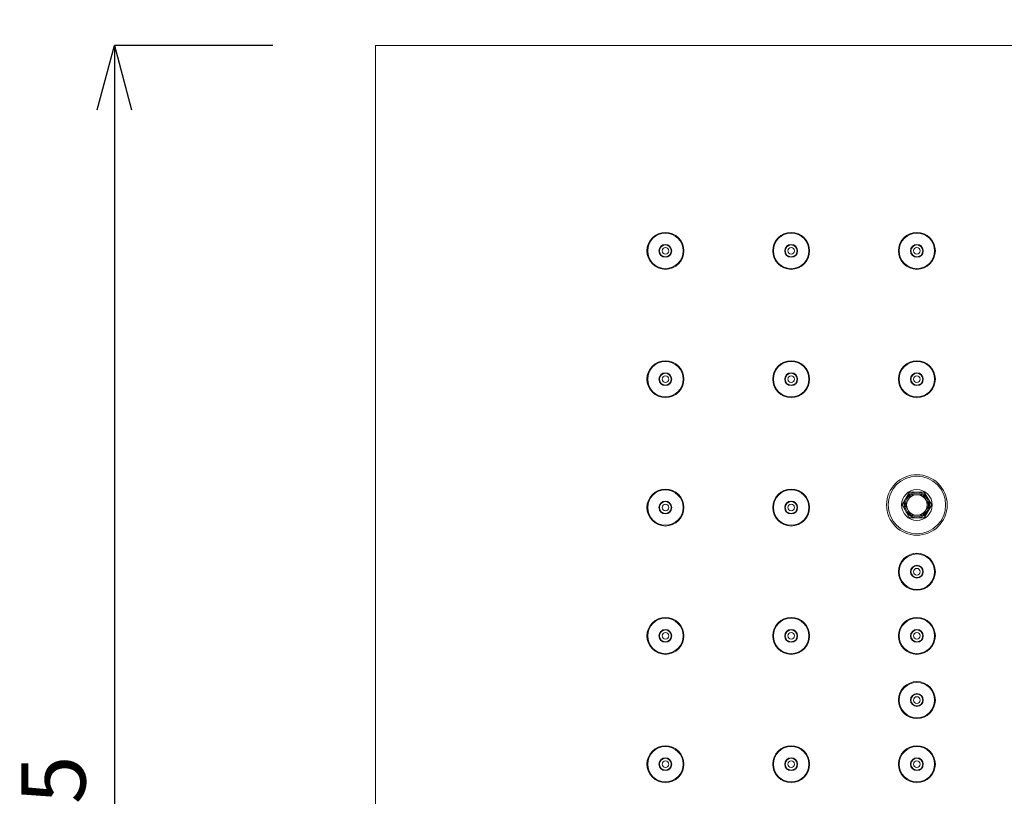
# Model space of a CAD drawing. Units: millimetres. Extents: x 32192 to 33452, y 4586 to 6368.
# Drawn here: x 32506 to 32698, y 6033 to 6184 of the extents above; entities that cross this region are included whole.
import ezdxf

# ---------------------------------------------------------------- set-up
doc = ezdxf.new("R2010")
doc.units = ezdxf.units.MM
doc.header["$LTSCALE"] = 10
doc.layers.add('寸法', color=3, linetype='Continuous', lineweight=20)
doc.layers.add('細線', color=7, linetype='Continuous', lineweight=9)
doc.styles.add('japanese', font='romans.shx', dxfattribs={"bigfont": 'bigfont.shx'})
doc.dimstyles.new('KIHON1対4', dxfattribs={"dimscale": 10, "dimtxt": 1, "dimasz": 1, "dimexe": 0, "dimexo": 0.8, "dimgap": 0.4, "dimtad": 1, "dimdec": 0, "dimdsep": 46, "dimtxsty": 'japanese', "dimblk": 'OPEN30', "dimcen": 2.5, "dimadec": 0, "dimazin": 0, "dimtfac": 1, "dimtdec": 0, "dimtmove": 0, "dimatfit": 0, "dimfxl": 1, "dimarcsym": 0})

# ---------------------------------------------------------------- blocks, each defined once
blk = doc.blocks.new('_Open30')
at = {"color": 0, "linetype": 'ByBlock', "lineweight": -2}
for p, q in [((-1, 0.268), (0, 0)), ((0, 0), (-1, -0.268)), ((0, 0), (-1, 0))]:
    blk.add_line(p, q, dxfattribs=at)
blk = doc.blocks.new('*D8')
at = {"layer": 'Defpoints', "color": 0, "linetype": 'Continuous', "transparency": 16777216}
for p in [(33080.81, 6224.92), (32575.81, 6179.33), (33080.81, 6179.33)]:
    blk.add_point(p, dxfattribs=at)
at = {"layer": '寸法', "color": 0, "linetype": 'Continuous', "lineweight": -2, "transparency": 16777216}
for p, q in [((32575.81, 6199.33), (32575.81, 6224.92)), ((32588.31, 6224.92), (33068.31, 6224.92)), ((33080.81, 6199.33), (33080.81, 6224.92))]:
    blk.add_line(p, q, dxfattribs=at)
at = {"layer": '寸法', "color": 0, "linetype": 'Continuous', "lineweight": -2, "transparency": 16777216, "xscale": 12.5, "yscale": 12.5, "zscale": 12.5, "rotation": 180}
blk.add_blockref('_Open30', (32575.81, 6224.92), dxfattribs=at)
at = {"layer": '寸法', "color": 0, "linetype": 'Continuous', "lineweight": -2, "transparency": 16777216, "xscale": 12.5, "yscale": 12.5, "zscale": 12.5}
blk.add_blockref('_Open30', (33080.81, 6224.92), dxfattribs=at)
at = {"layer": '寸法', "color": 0, "linetype": 'Continuous', "lineweight": 5, "transparency": 16777216, "insert": (32828.31, 6235.17), "char_height": 12.5, "attachment_point": 5, "style": 'japanese'}
blk.add_mtext('505', dxfattribs=at)
blk = doc.blocks.new('*D9')
at = {"layer": 'Defpoints', "color": 0, "linetype": 'Continuous', "transparency": 16777216}
for p in [(32575.81, 6179.33), (32524.94, 5874.33), (32575.81, 5874.33)]:
    blk.add_point(p, dxfattribs=at)
at = {"layer": '寸法', "color": 0, "linetype": 'Continuous', "lineweight": -2, "transparency": 16777216}
for p, q in [((32555.81, 6179.33), (32524.94, 6179.33)), ((32524.94, 6166.83), (32524.94, 5886.83)), ((32555.81, 5874.33), (32524.94, 5874.33))]:
    blk.add_line(p, q, dxfattribs=at)
at = {"layer": '寸法', "color": 0, "linetype": 'Continuous', "lineweight": -2, "transparency": 16777216, "xscale": 12.5, "yscale": 12.5, "zscale": 12.5}
for p, rotation in [((32524.94, 6179.33), 90), ((32524.94, 5874.33), 270)]:
    blk.add_blockref('_Open30', p, dxfattribs=dict(at, rotation=rotation))
at = {"layer": '寸法', "color": 0, "linetype": 'Continuous', "lineweight": 5, "transparency": 16777216, "insert": (32514.69, 6026.83), "char_height": 12.5, "attachment_point": 5, "rotation": 90, "style": 'japanese'}
blk.add_mtext('305', dxfattribs=at)

msp = doc.modelspace()

# ---------------------------------------------------------------- linework, layer by layer
at = {"layer": '細線'}
for points in [[(32575.81, 5874.33), (32575.81, 6179.33)], [(32575.81, 6179.33), (33080.81, 6179.33)], [(32679.87, 6092.33), (32678.43, 6089.83)], [(32680.15, 6091.81), (32679.02, 6089.85)], [(32682.76, 6092.33), (32679.87, 6092.33)], [(32682.45, 6091.83), (32680.18, 6091.83)], [(32683.61, 6089.85), (32682.48, 6091.81)], [(32684.2, 6089.83), (32682.76, 6092.33)], [(32678.43, 6089.83), (32679.87, 6087.33)], [(32679.02, 6089.81), (32680.15, 6087.85)], [(32682.48, 6087.85), (32683.61, 6089.81)], [(32682.76, 6087.33), (32684.2, 6089.83)], [(32680.18, 6087.83), (32682.45, 6087.83)], [(32679.87, 6087.33), (32682.76, 6087.33)]]:
    msp.add_lwpolyline(points, dxfattribs=at)
for points in [[(32635.91, 6139.33), (32635.91, 6141.32), (32634.3, 6142.93), (32632.31, 6142.93), (32630.33, 6142.93), (32628.71, 6141.32), (32628.71, 6139.33), (32628.71, 6137.34), (32630.33, 6135.73), (32632.31, 6135.73), (32634.3, 6135.73), (32635.91, 6137.34), (32635.91, 6139.33)], [(32635.76, 6139.33), (32635.76, 6141.24), (32634.22, 6142.78), (32632.31, 6142.78), (32630.41, 6142.78), (32628.86, 6141.24), (32628.86, 6139.33), (32628.86, 6137.43), (32630.41, 6135.88), (32632.31, 6135.88), (32634.22, 6135.88), (32635.76, 6137.43), (32635.76, 6139.33)], [(32660.41, 6139.33), (32660.41, 6141.32), (32658.8, 6142.93), (32656.81, 6142.93), (32654.83, 6142.93), (32653.21, 6141.32), (32653.21, 6139.33), (32653.21, 6137.34), (32654.83, 6135.73), (32656.81, 6135.73), (32658.8, 6135.73), (32660.41, 6137.34), (32660.41, 6139.33)], [(32660.26, 6139.33), (32660.26, 6141.24), (32658.72, 6142.78), (32656.81, 6142.78), (32654.91, 6142.78), (32653.36, 6141.24), (32653.36, 6139.33), (32653.36, 6137.43), (32654.91, 6135.88), (32656.81, 6135.88), (32658.72, 6135.88), (32660.26, 6137.43), (32660.26, 6139.33)], [(32684.91, 6139.33), (32684.91, 6141.32), (32683.3, 6142.93), (32681.31, 6142.93), (32679.33, 6142.93), (32677.71, 6141.32), (32677.71, 6139.33), (32677.71, 6137.34), (32679.33, 6135.73), (32681.31, 6135.73), (32683.3, 6135.73), (32684.91, 6137.34), (32684.91, 6139.33)], [(32684.76, 6139.33), (32684.76, 6141.24), (32683.22, 6142.78), (32681.31, 6142.78), (32679.41, 6142.78), (32677.86, 6141.24), (32677.86, 6139.33), (32677.86, 6137.43), (32679.41, 6135.88), (32681.31, 6135.88), (32683.22, 6135.88), (32684.76, 6137.43), (32684.76, 6139.33)], [(32633.56, 6139.33), (32633.56, 6140.02), (32633.01, 6140.58), (32632.31, 6140.58), (32631.62, 6140.58), (32631.06, 6140.02), (32631.06, 6139.33), (32631.06, 6138.64), (32631.62, 6138.08), (32632.31, 6138.08), (32633.01, 6138.08), (32633.56, 6138.64), (32633.56, 6139.33)], [(32633.46, 6139.33), (32633.46, 6139.97), (32632.95, 6140.48), (32632.31, 6140.48), (32631.68, 6140.48), (32631.16, 6139.97), (32631.16, 6139.33), (32631.16, 6138.7), (32631.68, 6138.18), (32632.31, 6138.18), (32632.95, 6138.18), (32633.46, 6138.7), (32633.46, 6139.33)], [(32632.96, 6139.33), (32632.96, 6139.69), (32632.67, 6139.98), (32632.31, 6139.98), (32631.96, 6139.98), (32631.66, 6139.69), (32631.66, 6139.33), (32631.66, 6138.97), (32631.96, 6138.68), (32632.31, 6138.68), (32632.67, 6138.68), (32632.96, 6138.97), (32632.96, 6139.33)], [(32658.06, 6139.33), (32658.06, 6140.02), (32657.51, 6140.58), (32656.81, 6140.58), (32656.12, 6140.58), (32655.56, 6140.02), (32655.56, 6139.33), (32655.56, 6138.64), (32656.12, 6138.08), (32656.81, 6138.08), (32657.51, 6138.08), (32658.06, 6138.64), (32658.06, 6139.33)], [(32657.96, 6139.33), (32657.96, 6139.97), (32657.45, 6140.48), (32656.81, 6140.48), (32656.18, 6140.48), (32655.66, 6139.97), (32655.66, 6139.33), (32655.66, 6138.7), (32656.18, 6138.18), (32656.81, 6138.18), (32657.45, 6138.18), (32657.96, 6138.7), (32657.96, 6139.33)], [(32657.46, 6139.33), (32657.46, 6139.69), (32657.17, 6139.98), (32656.81, 6139.98), (32656.46, 6139.98), (32656.16, 6139.69), (32656.16, 6139.33), (32656.16, 6138.97), (32656.46, 6138.68), (32656.81, 6138.68), (32657.17, 6138.68), (32657.46, 6138.97), (32657.46, 6139.33)], [(32682.56, 6139.33), (32682.56, 6140.02), (32682.01, 6140.58), (32681.31, 6140.58), (32680.62, 6140.58), (32680.06, 6140.02), (32680.06, 6139.33), (32680.06, 6138.64), (32680.62, 6138.08), (32681.31, 6138.08), (32682.01, 6138.08), (32682.56, 6138.64), (32682.56, 6139.33)], [(32682.46, 6139.33), (32682.46, 6139.97), (32681.95, 6140.48), (32681.31, 6140.48), (32680.68, 6140.48), (32680.16, 6139.97), (32680.16, 6139.33), (32680.16, 6138.7), (32680.68, 6138.18), (32681.31, 6138.18), (32681.95, 6138.18), (32682.46, 6138.7), (32682.46, 6139.33)], [(32681.96, 6139.33), (32681.96, 6139.69), (32681.67, 6139.98), (32681.31, 6139.98), (32680.96, 6139.98), (32680.66, 6139.69), (32680.66, 6139.33), (32680.66, 6138.97), (32680.96, 6138.68), (32681.31, 6138.68), (32681.67, 6138.68), (32681.96, 6138.97), (32681.96, 6139.33)], [(32635.91, 6114.33), (32635.91, 6116.32), (32634.3, 6117.93), (32632.31, 6117.93), (32630.33, 6117.93), (32628.71, 6116.32), (32628.71, 6114.33), (32628.71, 6112.34), (32630.33, 6110.73), (32632.31, 6110.73), (32634.3, 6110.73), (32635.91, 6112.34), (32635.91, 6114.33)], [(32635.76, 6114.33), (32635.76, 6116.24), (32634.22, 6117.78), (32632.31, 6117.78), (32630.41, 6117.78), (32628.86, 6116.24), (32628.86, 6114.33), (32628.86, 6112.43), (32630.41, 6110.88), (32632.31, 6110.88), (32634.22, 6110.88), (32635.76, 6112.43), (32635.76, 6114.33)], [(32660.41, 6114.33), (32660.41, 6116.32), (32658.8, 6117.93), (32656.81, 6117.93), (32654.83, 6117.93), (32653.21, 6116.32), (32653.21, 6114.33), (32653.21, 6112.34), (32654.83, 6110.73), (32656.81, 6110.73), (32658.8, 6110.73), (32660.41, 6112.34), (32660.41, 6114.33)], [(32660.26, 6114.33), (32660.26, 6116.24), (32658.72, 6117.78), (32656.81, 6117.78), (32654.91, 6117.78), (32653.36, 6116.24), (32653.36, 6114.33), (32653.36, 6112.43), (32654.91, 6110.88), (32656.81, 6110.88), (32658.72, 6110.88), (32660.26, 6112.43), (32660.26, 6114.33)], [(32684.91, 6114.33), (32684.91, 6116.32), (32683.3, 6117.93), (32681.31, 6117.93), (32679.33, 6117.93), (32677.71, 6116.32), (32677.71, 6114.33), (32677.71, 6112.34), (32679.33, 6110.73), (32681.31, 6110.73), (32683.3, 6110.73), (32684.91, 6112.34), (32684.91, 6114.33)], [(32684.76, 6114.33), (32684.76, 6116.24), (32683.22, 6117.78), (32681.31, 6117.78), (32679.41, 6117.78), (32677.86, 6116.24), (32677.86, 6114.33), (32677.86, 6112.43), (32679.41, 6110.88), (32681.31, 6110.88), (32683.22, 6110.88), (32684.76, 6112.43), (32684.76, 6114.33)], [(32633.56, 6114.33), (32633.56, 6115.02), (32633.01, 6115.58), (32632.31, 6115.58), (32631.62, 6115.58), (32631.06, 6115.02), (32631.06, 6114.33), (32631.06, 6113.64), (32631.62, 6113.08), (32632.31, 6113.08), (32633.01, 6113.08), (32633.56, 6113.64), (32633.56, 6114.33)], [(32633.46, 6114.33), (32633.46, 6114.97), (32632.95, 6115.48), (32632.31, 6115.48), (32631.68, 6115.48), (32631.16, 6114.97), (32631.16, 6114.33), (32631.16, 6113.7), (32631.68, 6113.18), (32632.31, 6113.18), (32632.95, 6113.18), (32633.46, 6113.7), (32633.46, 6114.33)], [(32632.96, 6114.33), (32632.96, 6114.69), (32632.67, 6114.98), (32632.31, 6114.98), (32631.96, 6114.98), (32631.66, 6114.69), (32631.66, 6114.33), (32631.66, 6113.97), (32631.96, 6113.68), (32632.31, 6113.68), (32632.67, 6113.68), (32632.96, 6113.97), (32632.96, 6114.33)], [(32658.06, 6114.33), (32658.06, 6115.02), (32657.51, 6115.58), (32656.81, 6115.58), (32656.12, 6115.58), (32655.56, 6115.02), (32655.56, 6114.33), (32655.56, 6113.64), (32656.12, 6113.08), (32656.81, 6113.08), (32657.51, 6113.08), (32658.06, 6113.64), (32658.06, 6114.33)], [(32657.96, 6114.33), (32657.96, 6114.97), (32657.45, 6115.48), (32656.81, 6115.48), (32656.18, 6115.48), (32655.66, 6114.97), (32655.66, 6114.33), (32655.66, 6113.7), (32656.18, 6113.18), (32656.81, 6113.18), (32657.45, 6113.18), (32657.96, 6113.7), (32657.96, 6114.33)], [(32657.46, 6114.33), (32657.46, 6114.69), (32657.17, 6114.98), (32656.81, 6114.98), (32656.46, 6114.98), (32656.16, 6114.69), (32656.16, 6114.33), (32656.16, 6113.97), (32656.46, 6113.68), (32656.81, 6113.68), (32657.17, 6113.68), (32657.46, 6113.97), (32657.46, 6114.33)], [(32682.56, 6114.33), (32682.56, 6115.02), (32682.01, 6115.58), (32681.31, 6115.58), (32680.62, 6115.58), (32680.06, 6115.02), (32680.06, 6114.33), (32680.06, 6113.64), (32680.62, 6113.08), (32681.31, 6113.08), (32682.01, 6113.08), (32682.56, 6113.64), (32682.56, 6114.33)], [(32682.46, 6114.33), (32682.46, 6114.97), (32681.95, 6115.48), (32681.31, 6115.48), (32680.68, 6115.48), (32680.16, 6114.97), (32680.16, 6114.33), (32680.16, 6113.7), (32680.68, 6113.18), (32681.31, 6113.18), (32681.95, 6113.18), (32682.46, 6113.7), (32682.46, 6114.33)], [(32681.96, 6114.33), (32681.96, 6114.69), (32681.67, 6114.98), (32681.31, 6114.98), (32680.96, 6114.98), (32680.66, 6114.69), (32680.66, 6114.33), (32680.66, 6113.97), (32680.96, 6113.68), (32681.31, 6113.68), (32681.67, 6113.68), (32681.96, 6113.97), (32681.96, 6114.33)], [(32687.21, 6089.83), (32687.21, 6093.09), (32684.57, 6095.73), (32681.31, 6095.73), (32678.06, 6095.73), (32675.41, 6093.09), (32675.41, 6089.83), (32675.41, 6086.57), (32678.06, 6083.93), (32681.31, 6083.93), (32684.57, 6083.93), (32687.21, 6086.57), (32687.21, 6089.83)], [(32686.91, 6089.83), (32686.91, 6092.92), (32684.41, 6095.43), (32681.31, 6095.43), (32678.22, 6095.43), (32675.71, 6092.92), (32675.71, 6089.83), (32675.71, 6086.74), (32678.22, 6084.23), (32681.31, 6084.23), (32684.41, 6084.23), (32686.91, 6086.74), (32686.91, 6089.83)], [(32635.91, 6089.33), (32635.91, 6091.32), (32634.3, 6092.93), (32632.31, 6092.93), (32630.33, 6092.93), (32628.71, 6091.32), (32628.71, 6089.33), (32628.71, 6087.34), (32630.33, 6085.73), (32632.31, 6085.73), (32634.3, 6085.73), (32635.91, 6087.34), (32635.91, 6089.33)], [(32635.76, 6089.33), (32635.76, 6091.24), (32634.22, 6092.78), (32632.31, 6092.78), (32630.41, 6092.78), (32628.86, 6091.24), (32628.86, 6089.33), (32628.86, 6087.43), (32630.41, 6085.88), (32632.31, 6085.88), (32634.22, 6085.88), (32635.76, 6087.43), (32635.76, 6089.33)], [(32660.41, 6089.33), (32660.41, 6091.32), (32658.8, 6092.93), (32656.81, 6092.93), (32654.83, 6092.93), (32653.21, 6091.32), (32653.21, 6089.33), (32653.21, 6087.34), (32654.83, 6085.73), (32656.81, 6085.73), (32658.8, 6085.73), (32660.41, 6087.34), (32660.41, 6089.33)], [(32660.26, 6089.33), (32660.26, 6091.24), (32658.72, 6092.78), (32656.81, 6092.78), (32654.91, 6092.78), (32653.36, 6091.24), (32653.36, 6089.33), (32653.36, 6087.43), (32654.91, 6085.88), (32656.81, 6085.88), (32658.72, 6085.88), (32660.26, 6087.43), (32660.26, 6089.33)], [(32684.31, 6089.83), (32684.31, 6091.49), (32682.97, 6092.83), (32681.31, 6092.83), (32679.66, 6092.83), (32678.31, 6091.49), (32678.31, 6089.83), (32678.31, 6088.17), (32679.66, 6086.83), (32681.31, 6086.83), (32682.97, 6086.83), (32684.31, 6088.17), (32684.31, 6089.83)], [(32683.81, 6089.83), (32683.81, 6091.21), (32682.7, 6092.33), (32681.31, 6092.33), (32679.93, 6092.33), (32678.81, 6091.21), (32678.81, 6089.83), (32678.81, 6088.45), (32679.93, 6087.33), (32681.31, 6087.33), (32682.7, 6087.33), (32683.81, 6088.45), (32683.81, 6089.83)], [(32683.61, 6089.83), (32683.61, 6091.1), (32682.59, 6092.13), (32681.31, 6092.13), (32680.04, 6092.13), (32679.01, 6091.1), (32679.01, 6089.83), (32679.01, 6088.56), (32680.04, 6087.53), (32681.31, 6087.53), (32682.59, 6087.53), (32683.61, 6088.56), (32683.61, 6089.83)], [(32683.31, 6089.83), (32683.31, 6090.94), (32682.42, 6091.83), (32681.31, 6091.83), (32680.21, 6091.83), (32679.31, 6090.94), (32679.31, 6089.83), (32679.31, 6088.73), (32680.21, 6087.83), (32681.31, 6087.83), (32682.42, 6087.83), (32683.31, 6088.73), (32683.31, 6089.83)], [(32633.56, 6089.33), (32633.56, 6090.02), (32633.01, 6090.58), (32632.31, 6090.58), (32631.62, 6090.58), (32631.06, 6090.02), (32631.06, 6089.33), (32631.06, 6088.64), (32631.62, 6088.08), (32632.31, 6088.08), (32633.01, 6088.08), (32633.56, 6088.64), (32633.56, 6089.33)], [(32633.46, 6089.33), (32633.46, 6089.97), (32632.95, 6090.48), (32632.31, 6090.48), (32631.68, 6090.48), (32631.16, 6089.97), (32631.16, 6089.33), (32631.16, 6088.7), (32631.68, 6088.18), (32632.31, 6088.18), (32632.95, 6088.18), (32633.46, 6088.7), (32633.46, 6089.33)], [(32632.96, 6089.33), (32632.96, 6089.69), (32632.67, 6089.98), (32632.31, 6089.98), (32631.96, 6089.98), (32631.66, 6089.69), (32631.66, 6089.33), (32631.66, 6088.97), (32631.96, 6088.68), (32632.31, 6088.68), (32632.67, 6088.68), (32632.96, 6088.97), (32632.96, 6089.33)], [(32658.06, 6089.33), (32658.06, 6090.02), (32657.51, 6090.58), (32656.81, 6090.58), (32656.12, 6090.58), (32655.56, 6090.02), (32655.56, 6089.33), (32655.56, 6088.64), (32656.12, 6088.08), (32656.81, 6088.08), (32657.51, 6088.08), (32658.06, 6088.64), (32658.06, 6089.33)], [(32657.96, 6089.33), (32657.96, 6089.97), (32657.45, 6090.48), (32656.81, 6090.48), (32656.18, 6090.48), (32655.66, 6089.97), (32655.66, 6089.33), (32655.66, 6088.7), (32656.18, 6088.18), (32656.81, 6088.18), (32657.45, 6088.18), (32657.96, 6088.7), (32657.96, 6089.33)], [(32657.46, 6089.33), (32657.46, 6089.69), (32657.17, 6089.98), (32656.81, 6089.98), (32656.46, 6089.98), (32656.16, 6089.69), (32656.16, 6089.33), (32656.16, 6088.97), (32656.46, 6088.68), (32656.81, 6088.68), (32657.17, 6088.68), (32657.46, 6088.97), (32657.46, 6089.33)], [(32684.91, 6076.83), (32684.91, 6078.82), (32683.3, 6080.43), (32681.31, 6080.43), (32679.33, 6080.43), (32677.71, 6078.82), (32677.71, 6076.83), (32677.71, 6074.84), (32679.33, 6073.23), (32681.31, 6073.23), (32683.3, 6073.23), (32684.91, 6074.84), (32684.91, 6076.83)], [(32684.76, 6076.83), (32684.76, 6078.74), (32683.22, 6080.28), (32681.31, 6080.28), (32679.41, 6080.28), (32677.86, 6078.74), (32677.86, 6076.83), (32677.86, 6074.93), (32679.41, 6073.38), (32681.31, 6073.38), (32683.22, 6073.38), (32684.76, 6074.93), (32684.76, 6076.83)], [(32682.56, 6076.83), (32682.56, 6077.52), (32682.01, 6078.08), (32681.31, 6078.08), (32680.62, 6078.08), (32680.06, 6077.52), (32680.06, 6076.83), (32680.06, 6076.14), (32680.62, 6075.58), (32681.31, 6075.58), (32682.01, 6075.58), (32682.56, 6076.14), (32682.56, 6076.83)], [(32682.46, 6076.83), (32682.46, 6077.47), (32681.95, 6077.98), (32681.31, 6077.98), (32680.68, 6077.98), (32680.16, 6077.47), (32680.16, 6076.83), (32680.16, 6076.2), (32680.68, 6075.68), (32681.31, 6075.68), (32681.95, 6075.68), (32682.46, 6076.2), (32682.46, 6076.83)], [(32681.96, 6076.83), (32681.96, 6077.19), (32681.67, 6077.48), (32681.31, 6077.48), (32680.96, 6077.48), (32680.66, 6077.19), (32680.66, 6076.83), (32680.66, 6076.47), (32680.96, 6076.18), (32681.31, 6076.18), (32681.67, 6076.18), (32681.96, 6076.47), (32681.96, 6076.83)], [(32635.91, 6064.33), (32635.91, 6066.32), (32634.3, 6067.93), (32632.31, 6067.93), (32630.33, 6067.93), (32628.71, 6066.32), (32628.71, 6064.33), (32628.71, 6062.34), (32630.33, 6060.73), (32632.31, 6060.73), (32634.3, 6060.73), (32635.91, 6062.34), (32635.91, 6064.33)], [(32635.76, 6064.33), (32635.76, 6066.24), (32634.22, 6067.78), (32632.31, 6067.78), (32630.41, 6067.78), (32628.86, 6066.24), (32628.86, 6064.33), (32628.86, 6062.43), (32630.41, 6060.88), (32632.31, 6060.88), (32634.22, 6060.88), (32635.76, 6062.43), (32635.76, 6064.33)], [(32660.41, 6064.33), (32660.41, 6066.32), (32658.8, 6067.93), (32656.81, 6067.93), (32654.83, 6067.93), (32653.21, 6066.32), (32653.21, 6064.33), (32653.21, 6062.34), (32654.83, 6060.73), (32656.81, 6060.73), (32658.8, 6060.73), (32660.41, 6062.34), (32660.41, 6064.33)], [(32660.26, 6064.33), (32660.26, 6066.24), (32658.72, 6067.78), (32656.81, 6067.78), (32654.91, 6067.78), (32653.36, 6066.24), (32653.36, 6064.33), (32653.36, 6062.43), (32654.91, 6060.88), (32656.81, 6060.88), (32658.72, 6060.88), (32660.26, 6062.43), (32660.26, 6064.33)], [(32684.91, 6064.33), (32684.91, 6066.32), (32683.3, 6067.93), (32681.31, 6067.93), (32679.33, 6067.93), (32677.71, 6066.32), (32677.71, 6064.33), (32677.71, 6062.34), (32679.33, 6060.73), (32681.31, 6060.73), (32683.3, 6060.73), (32684.91, 6062.34), (32684.91, 6064.33)], [(32684.76, 6064.33), (32684.76, 6066.24), (32683.22, 6067.78), (32681.31, 6067.78), (32679.41, 6067.78), (32677.86, 6066.24), (32677.86, 6064.33), (32677.86, 6062.43), (32679.41, 6060.88), (32681.31, 6060.88), (32683.22, 6060.88), (32684.76, 6062.43), (32684.76, 6064.33)], [(32633.56, 6064.33), (32633.56, 6065.02), (32633.01, 6065.58), (32632.31, 6065.58), (32631.62, 6065.58), (32631.06, 6065.02), (32631.06, 6064.33), (32631.06, 6063.64), (32631.62, 6063.08), (32632.31, 6063.08), (32633.01, 6063.08), (32633.56, 6063.64), (32633.56, 6064.33)], [(32633.46, 6064.33), (32633.46, 6064.97), (32632.95, 6065.48), (32632.31, 6065.48), (32631.68, 6065.48), (32631.16, 6064.97), (32631.16, 6064.33), (32631.16, 6063.7), (32631.68, 6063.18), (32632.31, 6063.18), (32632.95, 6063.18), (32633.46, 6063.7), (32633.46, 6064.33)], [(32632.96, 6064.33), (32632.96, 6064.69), (32632.67, 6064.98), (32632.31, 6064.98), (32631.96, 6064.98), (32631.66, 6064.69), (32631.66, 6064.33), (32631.66, 6063.97), (32631.96, 6063.68), (32632.31, 6063.68), (32632.67, 6063.68), (32632.96, 6063.97), (32632.96, 6064.33)], [(32658.06, 6064.33), (32658.06, 6065.02), (32657.51, 6065.58), (32656.81, 6065.58), (32656.12, 6065.58), (32655.56, 6065.02), (32655.56, 6064.33), (32655.56, 6063.64), (32656.12, 6063.08), (32656.81, 6063.08), (32657.51, 6063.08), (32658.06, 6063.64), (32658.06, 6064.33)], [(32657.96, 6064.33), (32657.96, 6064.97), (32657.45, 6065.48), (32656.81, 6065.48), (32656.18, 6065.48), (32655.66, 6064.97), (32655.66, 6064.33), (32655.66, 6063.7), (32656.18, 6063.18), (32656.81, 6063.18), (32657.45, 6063.18), (32657.96, 6063.7), (32657.96, 6064.33)], [(32657.46, 6064.33), (32657.46, 6064.69), (32657.17, 6064.98), (32656.81, 6064.98), (32656.46, 6064.98), (32656.16, 6064.69), (32656.16, 6064.33), (32656.16, 6063.97), (32656.46, 6063.68), (32656.81, 6063.68), (32657.17, 6063.68), (32657.46, 6063.97), (32657.46, 6064.33)], [(32682.56, 6064.33), (32682.56, 6065.02), (32682.01, 6065.58), (32681.31, 6065.58), (32680.62, 6065.58), (32680.06, 6065.02), (32680.06, 6064.33), (32680.06, 6063.64), (32680.62, 6063.08), (32681.31, 6063.08), (32682.01, 6063.08), (32682.56, 6063.64), (32682.56, 6064.33)], [(32682.46, 6064.33), (32682.46, 6064.97), (32681.95, 6065.48), (32681.31, 6065.48), (32680.68, 6065.48), (32680.16, 6064.97), (32680.16, 6064.33), (32680.16, 6063.7), (32680.68, 6063.18), (32681.31, 6063.18), (32681.95, 6063.18), (32682.46, 6063.7), (32682.46, 6064.33)], [(32681.96, 6064.33), (32681.96, 6064.69), (32681.67, 6064.98), (32681.31, 6064.98), (32680.96, 6064.98), (32680.66, 6064.69), (32680.66, 6064.33), (32680.66, 6063.97), (32680.96, 6063.68), (32681.31, 6063.68), (32681.67, 6063.68), (32681.96, 6063.97), (32681.96, 6064.33)], [(32684.91, 6051.83), (32684.91, 6053.82), (32683.3, 6055.43), (32681.31, 6055.43), (32679.33, 6055.43), (32677.71, 6053.82), (32677.71, 6051.83), (32677.71, 6049.84), (32679.33, 6048.23), (32681.31, 6048.23), (32683.3, 6048.23), (32684.91, 6049.84), (32684.91, 6051.83)], [(32684.76, 6051.83), (32684.76, 6053.74), (32683.22, 6055.28), (32681.31, 6055.28), (32679.41, 6055.28), (32677.86, 6053.74), (32677.86, 6051.83), (32677.86, 6049.93), (32679.41, 6048.38), (32681.31, 6048.38), (32683.22, 6048.38), (32684.76, 6049.93), (32684.76, 6051.83)], [(32682.56, 6051.83), (32682.56, 6052.52), (32682.01, 6053.08), (32681.31, 6053.08), (32680.62, 6053.08), (32680.06, 6052.52), (32680.06, 6051.83), (32680.06, 6051.14), (32680.62, 6050.58), (32681.31, 6050.58), (32682.01, 6050.58), (32682.56, 6051.14), (32682.56, 6051.83)], [(32682.46, 6051.83), (32682.46, 6052.47), (32681.95, 6052.98), (32681.31, 6052.98), (32680.68, 6052.98), (32680.16, 6052.47), (32680.16, 6051.83), (32680.16, 6051.2), (32680.68, 6050.68), (32681.31, 6050.68), (32681.95, 6050.68), (32682.46, 6051.2), (32682.46, 6051.83)], [(32681.96, 6051.83), (32681.96, 6052.19), (32681.67, 6052.48), (32681.31, 6052.48), (32680.96, 6052.48), (32680.66, 6052.19), (32680.66, 6051.83), (32680.66, 6051.47), (32680.96, 6051.18), (32681.31, 6051.18), (32681.67, 6051.18), (32681.96, 6051.47), (32681.96, 6051.83)], [(32635.91, 6039.33), (32635.91, 6041.32), (32634.3, 6042.93), (32632.31, 6042.93), (32630.33, 6042.93), (32628.71, 6041.32), (32628.71, 6039.33), (32628.71, 6037.34), (32630.33, 6035.73), (32632.31, 6035.73), (32634.3, 6035.73), (32635.91, 6037.34), (32635.91, 6039.33)], [(32635.76, 6039.33), (32635.76, 6041.24), (32634.22, 6042.78), (32632.31, 6042.78), (32630.41, 6042.78), (32628.86, 6041.24), (32628.86, 6039.33), (32628.86, 6037.43), (32630.41, 6035.88), (32632.31, 6035.88), (32634.22, 6035.88), (32635.76, 6037.43), (32635.76, 6039.33)], [(32660.41, 6039.33), (32660.41, 6041.32), (32658.8, 6042.93), (32656.81, 6042.93), (32654.83, 6042.93), (32653.21, 6041.32), (32653.21, 6039.33), (32653.21, 6037.34), (32654.83, 6035.73), (32656.81, 6035.73), (32658.8, 6035.73), (32660.41, 6037.34), (32660.41, 6039.33)], [(32660.26, 6039.33), (32660.26, 6041.24), (32658.72, 6042.78), (32656.81, 6042.78), (32654.91, 6042.78), (32653.36, 6041.24), (32653.36, 6039.33), (32653.36, 6037.43), (32654.91, 6035.88), (32656.81, 6035.88), (32658.72, 6035.88), (32660.26, 6037.43), (32660.26, 6039.33)], [(32684.91, 6039.33), (32684.91, 6041.32), (32683.3, 6042.93), (32681.31, 6042.93), (32679.33, 6042.93), (32677.71, 6041.32), (32677.71, 6039.33), (32677.71, 6037.34), (32679.33, 6035.73), (32681.31, 6035.73), (32683.3, 6035.73), (32684.91, 6037.34), (32684.91, 6039.33)], [(32684.76, 6039.33), (32684.76, 6041.24), (32683.22, 6042.78), (32681.31, 6042.78), (32679.41, 6042.78), (32677.86, 6041.24), (32677.86, 6039.33), (32677.86, 6037.43), (32679.41, 6035.88), (32681.31, 6035.88), (32683.22, 6035.88), (32684.76, 6037.43), (32684.76, 6039.33)], [(32633.56, 6039.33), (32633.56, 6040.02), (32633.01, 6040.58), (32632.31, 6040.58), (32631.62, 6040.58), (32631.06, 6040.02), (32631.06, 6039.33), (32631.06, 6038.64), (32631.62, 6038.08), (32632.31, 6038.08), (32633.01, 6038.08), (32633.56, 6038.64), (32633.56, 6039.33)], [(32633.46, 6039.33), (32633.46, 6039.97), (32632.95, 6040.48), (32632.31, 6040.48), (32631.68, 6040.48), (32631.16, 6039.97), (32631.16, 6039.33), (32631.16, 6038.7), (32631.68, 6038.18), (32632.31, 6038.18), (32632.95, 6038.18), (32633.46, 6038.7), (32633.46, 6039.33)], [(32632.96, 6039.33), (32632.96, 6039.69), (32632.67, 6039.98), (32632.31, 6039.98), (32631.96, 6039.98), (32631.66, 6039.69), (32631.66, 6039.33), (32631.66, 6038.97), (32631.96, 6038.68), (32632.31, 6038.68), (32632.67, 6038.68), (32632.96, 6038.97), (32632.96, 6039.33)], [(32658.06, 6039.33), (32658.06, 6040.02), (32657.51, 6040.58), (32656.81, 6040.58), (32656.12, 6040.58), (32655.56, 6040.02), (32655.56, 6039.33), (32655.56, 6038.64), (32656.12, 6038.08), (32656.81, 6038.08), (32657.51, 6038.08), (32658.06, 6038.64), (32658.06, 6039.33)], [(32657.96, 6039.33), (32657.96, 6039.97), (32657.45, 6040.48), (32656.81, 6040.48), (32656.18, 6040.48), (32655.66, 6039.97), (32655.66, 6039.33), (32655.66, 6038.7), (32656.18, 6038.18), (32656.81, 6038.18), (32657.45, 6038.18), (32657.96, 6038.7), (32657.96, 6039.33)], [(32657.46, 6039.33), (32657.46, 6039.69), (32657.17, 6039.98), (32656.81, 6039.98), (32656.46, 6039.98), (32656.16, 6039.69), (32656.16, 6039.33), (32656.16, 6038.97), (32656.46, 6038.68), (32656.81, 6038.68), (32657.17, 6038.68), (32657.46, 6038.97), (32657.46, 6039.33)], [(32682.56, 6039.33), (32682.56, 6040.02), (32682.01, 6040.58), (32681.31, 6040.58), (32680.62, 6040.58), (32680.06, 6040.02), (32680.06, 6039.33), (32680.06, 6038.64), (32680.62, 6038.08), (32681.31, 6038.08), (32682.01, 6038.08), (32682.56, 6038.64), (32682.56, 6039.33)], [(32682.46, 6039.33), (32682.46, 6039.97), (32681.95, 6040.48), (32681.31, 6040.48), (32680.68, 6040.48), (32680.16, 6039.97), (32680.16, 6039.33), (32680.16, 6038.7), (32680.68, 6038.18), (32681.31, 6038.18), (32681.95, 6038.18), (32682.46, 6038.7), (32682.46, 6039.33)], [(32681.96, 6039.33), (32681.96, 6039.69), (32681.67, 6039.98), (32681.31, 6039.98), (32680.96, 6039.98), (32680.66, 6039.69), (32680.66, 6039.33), (32680.66, 6038.97), (32680.96, 6038.68), (32681.31, 6038.68), (32681.67, 6038.68), (32681.96, 6038.97), (32681.96, 6039.33)]]:
    msp.add_open_spline(points, degree=3, knots=[0, 0, 0, 0, 1, 1, 1, 2, 2, 2, 3, 3, 3, 4, 4, 4, 4], dxfattribs=at)

# ---------------------------------------------------------------- dimensions: what is measured, and where the dimension line sits
at = {"layer": '寸法', "linetype": 'Continuous', "lineweight": 5}
dim = msp.add_linear_dim(base=(33080.81, 6224.92), p1=(32575.81, 6179.33), p2=(33080.81, 6179.33), dimstyle='KIHON1対4', override={"dimtxt": 1.25, "dimasz": 1.25, "dimexo": 2}, dxfattribs=at)
dim.commit()
dim.dimension.update_dxf_attribs({"geometry": '*D8', "text_midpoint": (32828.31, 6235.17)})
dim = msp.add_linear_dim(base=(32524.94, 5874.33), p1=(32575.81, 6179.33), p2=(32575.81, 5874.33), angle=90, dimstyle='KIHON1対4', override={"dimtxt": 1.25, "dimasz": 1.25, "dimexo": 2}, dxfattribs=at)
dim.commit()
dim.dimension.update_dxf_attribs({"geometry": '*D9', "text_midpoint": (32514.69, 6026.83)})

doc.saveas('drawing.dxf')
